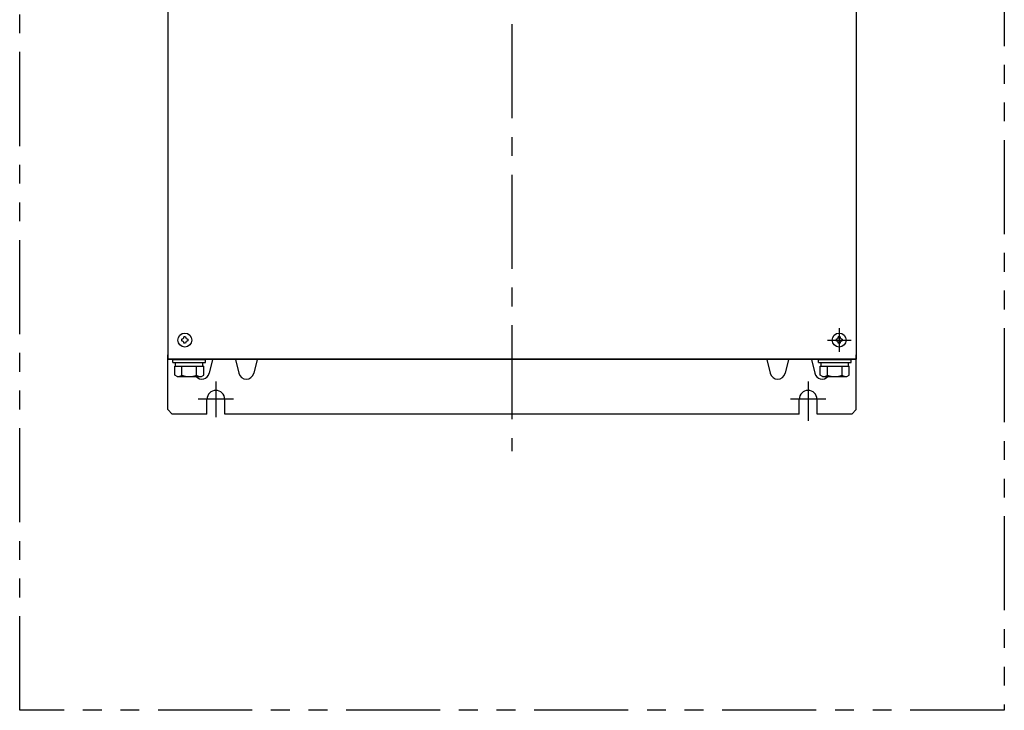
# Model space of a CAD drawing. Extents: x 147 to 1284, y 246 to 1266.
# Drawn here: x 147 to 812, y 246 to 713 of the extents above; entities that cross this region are included whole.
import ezdxf

# ---------------------------------------------------------------- set-up
doc = ezdxf.new("R2010")
doc.units = 0
doc.header["$MEASUREMENT"] = 0
doc.linetypes.add('CENTERX2', pattern=[101.6, 63.5, -12.7, 12.7, -12.7])
doc.linetypes.add('PHANTOMX2', pattern=[127, 63.5, -12.7, 12.7, -12.7, 12.7, -12.7])
doc.layers.get('0').update_dxf_attribs({"linetype": 'CONTINUOUS'})
for name, color, linetype in [('10', 4, 'CONTINUOUS'), ('12', 3, 'CONTINUOUS'), ('16', 4, 'CENTERX2'), ('18', 1, 'PHANTOMX2')]:
    doc.layers.add(name, color=color, linetype=linetype)

# ---------------------------------------------------------------- blocks, each defined once
blk = doc.blocks.new('P-TR-M4')
for p, q in [((-2.1, 0.6), (-2.1, -0.6)), ((0.6, 2.1), (-0.6, 2.1)), ((2.1, 0.6), (2.1, -0.6)), ((0.6, -2.1), (-0.6, -2.1))]:
    blk.add_line(p, q)
blk.add_circle((0, 0), 4.7)
for centre, start, end in [((-2.1, 2.1), 270, 0), ((2.1, 2.1), 180, 270), ((-2.1, -2.1), 0, 90), ((2.1, -2.1), 90, 180)]:
    blk.add_arc(centre, 1.5, start, end)

msp = doc.modelspace()

# ---------------------------------------------------------------- linework, layer by layer
at = {"layer": '10'}
for p, q in [((247.47, 1023.35), (247.47, 483.35)), ((712.47, 1023.35), (712.47, 483.35)), ((700.97, 504.35), (700.97, 488.35)), ((692.97, 496.35), (708.97, 496.35)), ((712.47, 483.35), (247.47, 483.35)), ((250.97, 481.15), (250.97, 483.15)), ((250.97, 483.15), (272.97, 483.15)), ((250.97, 481.15), (272.97, 481.15)), ((252.77, 478.65), (252.77, 481.15)), ((271.17, 478.65), (271.17, 481.15)), ((272.97, 481.15), (272.97, 483.15)), ((277.77, 483.15), (275.53, 473.92)), ((293.18, 483.15), (295.42, 473.92)), ((307.77, 483.15), (305.53, 473.92)), ((652.18, 483.15), (654.42, 473.92)), ((666.77, 483.15), (664.53, 473.92)), ((682.18, 483.15), (684.42, 473.92)), ((686.97, 481.15), (686.97, 483.15)), ((686.97, 483.15), (708.97, 483.15)), ((686.97, 481.15), (708.97, 481.15)), ((688.77, 478.65), (688.77, 481.15)), ((707.17, 478.65), (707.17, 481.15)), ((708.97, 481.15), (708.97, 483.15)), ((252.16, 478.65), (271.79, 478.65)), ((252.16, 472.55), (252.16, 478.65)), ((253.72, 471.65), (252.16, 472.55)), ((257.07, 472.55), (257.07, 478.65)), ((266.88, 472.55), (266.88, 478.65)), ((270.22, 471.65), (271.79, 472.55)), ((271.79, 472.55), (271.79, 478.65)), ((688.16, 472.55), (688.16, 478.65)), ((688.16, 478.65), (707.79, 478.65)), ((689.72, 471.65), (688.16, 472.55)), ((693.07, 472.55), (693.07, 478.65)), ((702.88, 472.55), (702.88, 478.65)), ((706.22, 471.65), (707.79, 472.55)), ((707.79, 472.55), (707.79, 478.65)), ((253.72, 471.65), (270.22, 471.65)), ((689.72, 471.65), (706.22, 471.65))]:
    msp.add_line(p, q, dxfattribs=at)
at = {"layer": '10', "ltscale": 5}
for p, q in [((247.47, 449.35), (247.47, 486.35)), ((712.47, 449.35), (712.47, 486.35)), ((712.47, 483.15), (247.47, 483.15)), ((250.47, 483.15), (250.47, 483.35)), ((709.47, 483.15), (709.47, 483.35)), ((273.97, 446.35), (273.97, 456.35)), ((285.97, 446.35), (285.97, 456.35)), ((673.97, 446.35), (673.97, 456.35)), ((685.97, 446.35), (685.97, 456.35)), ((247.47, 449.35), (250.47, 446.35)), ((273.97, 446.35), (250.47, 446.35)), ((673.97, 446.35), (285.97, 446.35)), ((709.47, 446.35), (685.97, 446.35)), ((709.47, 446.35), (712.47, 449.35))]:
    msp.add_line(p, q, dxfattribs=at)
at = {"layer": '10'}
for centre, radius, start, end in [((253.72, 478.28), 6.63, 270, 300.25257), ((261.97, 485.43), 13.78, 249.13594, 290.86406), ((270.47, 475.15), 5.2, 222.30499, 346.35592), ((270.22, 478.28), 6.63, 239.74743, 270), ((300.47, 475.15), 5.2, 193.64408, 346.35592), ((659.47, 475.15), 5.2, 193.64408, 346.35592), ((689.47, 475.15), 5.2, 193.64408, 317.69501), ((689.72, 478.28), 6.63, 270, 300.25257), ((697.97, 485.43), 13.78, 249.13594, 290.86406), ((706.22, 478.28), 6.63, 239.74743, 270)]:
    msp.add_arc(centre, radius, start, end, dxfattribs=at)
at = {"layer": '10', "ltscale": 5}
for centre in [(279.97, 456.35), (679.97, 456.35)]:
    msp.add_arc(centre, 6, 0, 180, dxfattribs=at)
at = {"layer": '12', "ltscale": 5}
for p, q in [((279.97, 468.35), (279.97, 444.35)), ((679.97, 468.35), (679.97, 441.85)), ((291.97, 456.35), (267.97, 456.35)), ((691.97, 456.35), (667.97, 456.35))]:
    msp.add_line(p, q, dxfattribs=at)
at = {"layer": '16'}
msp.add_line((479.97, 1116), (479.97, 421.42), dxfattribs=at)
at = {"layer": '18'}
msp.add_lwpolyline([(147.47, 1266.35), (812.47, 1266.35), (812.47, 246.35), (147.47, 246.35)], close=True, dxfattribs=at)

# ---------------------------------------------------------------- block references
at = {"layer": '10'}
for p in [(258.97, 496.35), (700.97, 496.35)]:
    msp.add_blockref('P-TR-M4', p, dxfattribs=at)

doc.saveas('drawing.dxf')
